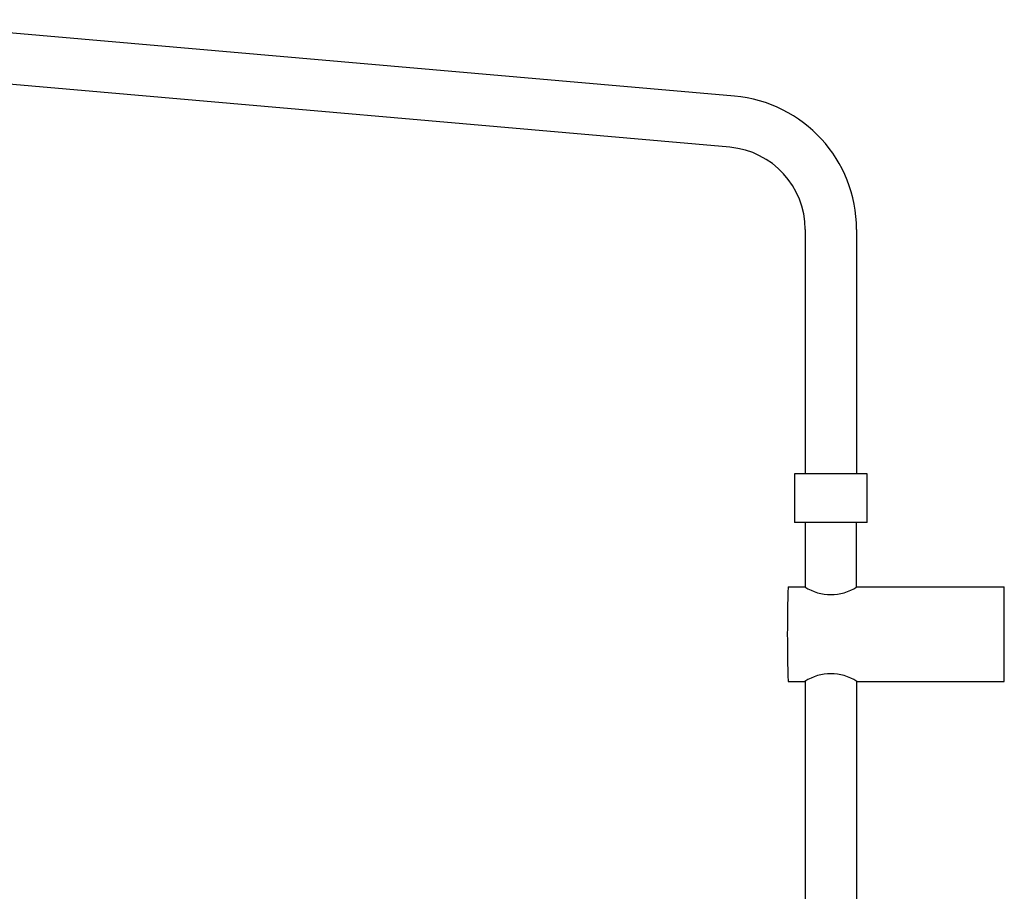
# Model space of a CAD drawing. Units: millimetres. Extents: x 62759 to 64775, y 32578 to 34512.
# Drawn here: x 63300 to 63665, y 33849 to 34171 of the extents above; entities that cross this region are included whole.
import ezdxf

# ---------------------------------------------------------------- set-up
doc = ezdxf.new("R2010")
doc.units = ezdxf.units.MM
doc.layers.add('A1', color=2, linetype='Continuous')

msp = doc.modelspace()

# ---------------------------------------------------------------- linework, layer by layer
at = {"layer": 'A1', "ltscale": 10}
for p, q in [((63564.632, 34142.855), (63240.932, 34171.175)), ((63562.976, 34123.928), (63239.276, 34152.248)), ((63590.818, 34093.544), (63590.818, 34003.044)), ((63609.818, 34093.544), (63609.818, 34003.044)), ((63613.818, 34003.044), (63586.818, 34003.044)), ((63609.818, 34003.044), (63590.818, 34003.044)), ((63613.818, 33985.044), (63586.818, 33985.044)), ((63584.518, 33961.21), (63590.718, 33961.21)), ((63609.918, 33961.21), (63664.518, 33961.21)), ((63664.518, 33926.21), (63664.518, 33961.21)), ((63584.518, 33926.21), (63590.718, 33926.21)), ((63609.918, 33926.21), (63664.518, 33926.21))]:
    msp.add_line(p, q, dxfattribs=at)
for centre, radius, start, end in [((63560.318, 34093.544), 49.5, 360, 85), ((63560.318, 34093.544), 30.5, 360, 85), ((64084.212, 33943.71), 500, 177.99424, 182.00576), ((63600.318, 33975.841), 17.5, 236.73094, 303.26906), ((63600.318, 33911.578), 17.5, 56.73094, 123.26906)]:
    msp.add_arc(centre, radius, start, end, dxfattribs=at)
for points in [[(63586.818, 34003.044), (63586.818, 33985.044)], [(63613.818, 33985.044), (63613.818, 34003.044)], [(63590.818, 33985.044), (63590.818, 33961.145)], [(63609.818, 33961.145), (63609.818, 33985.044)], [(63590.818, 33926.21), (63590.818, 33618.852)], [(63609.818, 33618.852), (63609.918, 33926.21)]]:
    msp.add_open_spline(points, degree=1, dxfattribs=at)

doc.saveas('drawing.dxf')
